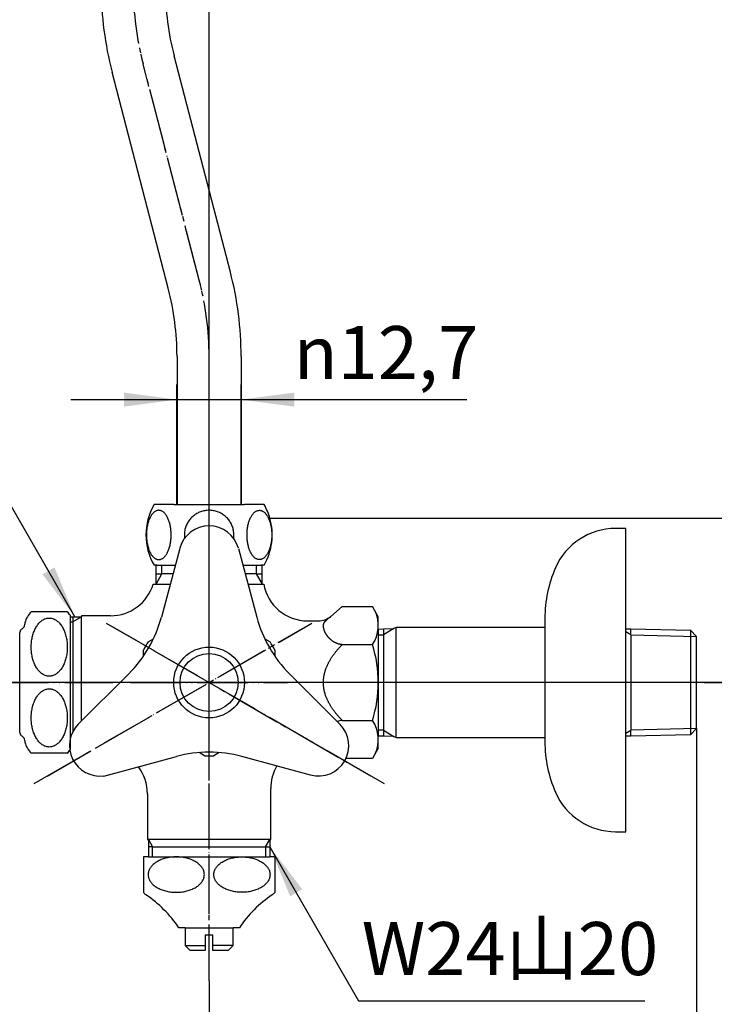
# Model space of a CAD drawing. Units: millimetres. Extents: x 0 to 630, y 0 to 891.
# Drawn here: x 376 to 514, y 196 to 391 of the extents above; entities that cross this region are included whole.
import ezdxf

# ---------------------------------------------------------------- set-up
doc = ezdxf.new("R2010")
doc.units = ezdxf.units.MM
doc.linetypes.add('DASH_CENTER', pattern=[14, 11, -1, 1, -1])
doc.linetypes.add('PHANTOM', pattern=[13, 10, -1, 0, -1, 0, -1])
doc.layers.add('1', color=7, linetype='Continuous')
doc.styles.add('CONVERTER_11', font='MS Mincho.ttf', dxfattribs={"width": 0.89})
doc.styles.add('CONVERTER_12', font='txt.shx', dxfattribs={"width": 0.9})
doc.dimstyles.new('ME10_DIM_15', dxfattribs={"dimtxt": 10.5, "dimasz": 10.5, "dimexe": 3, "dimexo": 0, "dimgap": 3, "dimtad": 1, "dimdsep": 46, "dimtxsty": 'CONVERTER_12', "dimsah": 1, "dimcen": 0.09, "dimclrd": 2, "dimclre": 2, "dimclrt": 7, "dimadec": 0, "dimazin": 0, "dimtfac": 1, "dimtdec": 4, "dimtix": 1, "dimtmove": 0, "dimatfit": 3, "dimfxl": 1, "dimtolj": 1, "dimtzin": 0, "dimarcsym": 0})
doc.dimstyles.new('ME10_DIM_16', dxfattribs={"dimtxt": 10.5, "dimasz": 10.5, "dimexe": 3, "dimexo": 0, "dimgap": 3, "dimtad": 1, "dimdsep": 46, "dimtxsty": 'CONVERTER_12', "dimsah": 1, "dimcen": 0.09, "dimclrd": 2, "dimclre": 2, "dimclrt": 7, "dimadec": 0, "dimazin": 0, "dimtfac": 1, "dimtdec": 4, "dimtix": 1, "dimtmove": 0, "dimatfit": 3, "dimfxl": 1, "dimtolj": 1, "dimtzin": 0, "dimarcsym": 0})
doc.dimstyles.new('ME10_DIM_17', dxfattribs={"dimtxt": 10.5, "dimasz": 10.5, "dimexe": 3, "dimexo": 0, "dimgap": 3, "dimtad": 1, "dimdsep": 46, "dimtxsty": 'CONVERTER_12', "dimsah": 1, "dimcen": 0.09, "dimclrd": 2, "dimclre": 2, "dimclrt": 7, "dimadec": 0, "dimazin": 0, "dimtfac": 1, "dimtdec": 4, "dimtix": 1, "dimtmove": 0, "dimatfit": 3, "dimfxl": 1, "dimtolj": 1, "dimtzin": 0, "dimarcsym": 0})
doc.dimstyles.new('ME10_DIM_18', dxfattribs={"dimtxt": 10.5, "dimasz": 10.5, "dimexe": 3, "dimexo": 0, "dimgap": 3, "dimtad": 1, "dimdsep": 46, "dimtxsty": 'CONVERTER_12', "dimsah": 1, "dimcen": 0.09, "dimclrd": 2, "dimclre": 2, "dimclrt": 7, "dimadec": 0, "dimazin": 0, "dimtfac": 1, "dimtdec": 4, "dimtix": 1, "dimtmove": 0, "dimatfit": 3, "dimfxl": 1, "dimtolj": 1, "dimtzin": 0, "dimarcsym": 0})
doc.dimstyles.new('ME10_DIM_19', dxfattribs={"dimtxt": 10.5, "dimasz": 10.5, "dimexe": 3, "dimexo": 0, "dimgap": 3, "dimtad": 1, "dimdsep": 46, "dimtxsty": 'CONVERTER_12', "dimsah": 1, "dimcen": 0.09, "dimclrd": 2, "dimclre": 2, "dimclrt": 7, "dimadec": 0, "dimazin": 0, "dimtfac": 1, "dimtdec": 4, "dimtix": 1, "dimtmove": 0, "dimatfit": 3, "dimfxl": 1, "dimtolj": 1, "dimtzin": 0, "dimarcsym": 0})
doc.dimstyles.new('ME10_DIM_20', dxfattribs={"dimtxt": 10.5, "dimasz": 10.5, "dimexe": 3, "dimexo": 0, "dimgap": 3, "dimtad": 1, "dimdsep": 46, "dimtxsty": 'CONVERTER_12', "dimsah": 1, "dimcen": 0.09, "dimclrd": 2, "dimclre": 2, "dimclrt": 7, "dimadec": 0, "dimazin": 0, "dimtfac": 1, "dimtdec": 4, "dimtix": 1, "dimtmove": 0, "dimatfit": 3, "dimfxl": 1, "dimtolj": 1, "dimtzin": 0, "dimarcsym": 0})
doc.dimstyles.get("Standard").update_dxf_attribs({"dimtxt": 0.18, "dimasz": 0.18, "dimexe": 0.18, "dimexo": 0.0625, "dimgap": 0.09, "dimtad": 0, "dimtih": 1, "dimtoh": 1, "dimdec": 4, "dimzin": 0, "dimdsep": 46, "dimtxsty": 'Standard', "dimcen": 0.09, "dimadec": 0, "dimazin": 0, "dimtfac": 1, "dimtdec": 4, "dimtofl": 0, "dimtmove": 0, "dimatfit": 3, "dimfxl": 1, "dimtolj": 1, "dimtzin": 0, "dimarcsym": 0})

# ---------------------------------------------------------------- blocks, each defined once
blk = doc.blocks.new('62-1B-M2', base_point=(630, 717))
at = {"color": 4, "linetype": 'PHANTOM'}
blk.add_line((371.71, 259.48), (394.44, 259.48), dxfattribs=at)
blk = doc.blocks.new('64-7-75', base_point=(606.72, 122.19))
at = {"color": 4, "linetype": 'PHANTOM'}
blk.add_line((511.47, 259.48), (451.47, 259.48), dxfattribs=at)
at = {"layer": '1', "color": 7, "linetype": 'Continuous'}
for p, q in [((446.97, 270.06), (447.97, 270.08)), ((447.97, 270.08), (450.08, 270.14)), ((447.97, 270.08), (447.97, 268.92)), ((447.97, 268.92), (447.97, 250.04)), ((450.49, 270.37), (450.08, 270.14)), ((450.49, 248.58), (450.49, 270.37)), ((479.97, 270.37), (450.49, 270.37)), ((495.97, 270.11), (496.97, 270.08)), ((496.97, 270.08), (508.81, 269.81)), ((496.97, 268.92), (496.97, 270.08)), ((496.97, 268.92), (496.97, 250.04)), ((508.81, 269.81), (508.81, 268.65)), ((508.81, 269.81), (509.97, 268.58)), ((508.81, 268.65), (508.81, 250.31)), ((509.97, 268.58), (509.97, 268.58)), ((509.97, 250.38), (509.97, 268.58)), ((447.97, 250.04), (447.97, 248.88)), ((496.97, 248.88), (496.97, 250.04)), ((509.97, 250.38), (508.81, 249.15)), ((508.81, 250.31), (508.81, 249.15)), ((509.97, 250.38), (509.97, 250.38)), ((447.97, 248.88), (446.97, 248.9)), ((450.08, 248.82), (447.97, 248.88)), ((450.08, 248.82), (450.49, 248.58)), ((450.49, 248.58), (479.97, 248.58)), ((496.97, 248.88), (495.97, 248.85)), ((508.81, 249.15), (496.97, 248.88))]:
    blk.add_line(p, q, dxfattribs=at)
at = {"layer": '1', "color": 2, "linetype": 'Continuous'}
for p, q in [((446.97, 268.9), (447.97, 268.92)), ((450.08, 270.14), (447.97, 268.92)), ((496.97, 268.92), (495.97, 269.5)), ((496.97, 268.92), (509.97, 268.58)), ((447.97, 250.04), (446.97, 250.06)), ((447.97, 250.04), (450.08, 248.82)), ((495.97, 249.46), (496.97, 250.04)), ((509.97, 250.38), (496.97, 250.04))]:
    blk.add_line(p, q, dxfattribs=at)
blk = doc.blocks.new('V222-0', base_point=(338.51, 261.6))
at = {"layer": '1', "color": 4, "linetype": 'PHANTOM'}
for p, q in [((413.47, 200.48), (413.47, 292.98)), ((451.47, 259.48), (370.3, 259.48))]:
    blk.add_line(p, q, dxfattribs=at)
at = {"layer": '1', "color": 7, "linetype": 'Continuous'}
for p, q in [((402.97, 278.97), (402.97, 282.68)), ((423.97, 278.97), (423.97, 282.68)), ((402.97, 280.98), (404.14, 280.98)), ((406.32, 280.98), (404.14, 280.98)), ((422.81, 280.98), (420.62, 280.98)), ((422.81, 280.98), (423.97, 280.98)), ((402.41, 278.97), (402.97, 278.97)), ((402.97, 278.97), (405.78, 278.97)), ((421.16, 278.97), (423.97, 278.97)), ((423.97, 278.97), (424.3, 278.97)), ((437.55, 272.57), (439.84, 274.49)), ((439.84, 274.49), (445.81, 274.49)), ((446.97, 272.48), (445.81, 274.49)), ((385.97, 272.48), (386.47, 272.48)), ((386.47, 272.48), (388.21, 272.48)), ((386.47, 272.48), (386.47, 271.48)), ((386.47, 271.48), (386.47, 249.7)), ((393.97, 272.68), (388.21, 272.68)), ((388.21, 272.68), (388.21, 272.48)), ((388.21, 251.85), (388.21, 272.48)), ((432.97, 271.68), (435.11, 271.68)), ((446.97, 269.98), (446.97, 272.48)), ((446.97, 269.98), (446.97, 248.98)), ((439.84, 266.99), (445.81, 266.99)), ((439.84, 251.97), (445.81, 251.97)), ((446.97, 246.48), (446.97, 248.98)), ((446.97, 246.48), (445.81, 244.47)), ((445.81, 244.47), (440.57, 244.47)), ((425.67, 228.39), (425.67, 238.48)), ((401.27, 237.48), (401.27, 228.39)), ((401.27, 228.39), (401.47, 228.39)), ((401.47, 228.39), (401.47, 224.98)), ((425.47, 228.39), (401.47, 228.39)), ((425.47, 228.39), (425.47, 224.98)), ((425.47, 228.39), (425.67, 228.39)), ((402.29, 226.98), (401.47, 226.98)), ((402.29, 226.98), (424.66, 226.98)), ((424.66, 226.98), (425.47, 226.98))]:
    blk.add_line(p, q, dxfattribs=at)
at = {"layer": '1', "color": 2, "linetype": 'Continuous'}
for p, q in [((404.14, 280.98), (404.14, 282.68)), ((422.81, 282.68), (422.81, 280.98)), ((422.81, 282.68), (422.81, 280.98)), ((402.97, 278.97), (404.14, 280.98)), ((422.81, 280.98), (423.97, 278.97)), ((385.97, 271.48), (386.47, 271.48)), ((388.21, 272.48), (386.47, 271.48)), ((401.47, 228.39), (402.29, 226.98)), ((424.66, 226.98), (425.47, 228.39)), ((402.29, 224.98), (402.29, 226.98)), ((424.66, 226.98), (424.66, 224.98))]:
    blk.add_line(p, q, dxfattribs=at)
at = {"layer": '1', "color": 7, "linetype": 'Continuous'}
for centre, radius, start, end in [((393.97, 281.48), 8.8, 270, 343.4096), ((432.97, 280.48), 8.8, 189.8978, 270), ((440.33, 270.74), 6.65, 325.6158, 25.6158), ((435.11, 275.48), 3.8, 270, 310), ((422.13, 259.48), 24.84, 342.412, 17.588), ((439.87, 249.12), 2.85, 90.6723, 111.7787), ((440.33, 248.22), 6.65, 334.3842, 34.3842), ((392.47, 237.48), 8.8, 0, 37.3386), ((434.47, 238.48), 8.8, 149.317, 180)]:
    blk.add_arc(centre, radius, start, end, dxfattribs=at)
for points, knots in [([(439.84, 266.99), (439.82, 266.99), (439.77, 266.99), (439.7, 266.99), (439.63, 266.99), (439.55, 267), (439.48, 267.01), (439.41, 267.02), (439.34, 267.04), (439.26, 267.05), (439.19, 267.07), (439.12, 267.09), (439.05, 267.11), (438.97, 267.13), (438.9, 267.16), (438.83, 267.18), (438.76, 267.21), (438.69, 267.24), (438.62, 267.27), (438.55, 267.31), (438.48, 267.34), (438.41, 267.38), (438.34, 267.41), (438.27, 267.45), (438.2, 267.49), (438.13, 267.54), (438.06, 267.58), (438, 267.62), (437.93, 267.67), (437.87, 267.72), (437.8, 267.77), (437.74, 267.82), (437.67, 267.87), (437.61, 267.92), (437.55, 267.97), (437.49, 268.03), (437.43, 268.08), (437.37, 268.14), (437.31, 268.2), (437.25, 268.26), (437.2, 268.32), (437.14, 268.38), (437.09, 268.44), (437.04, 268.5), (436.98, 268.56), (436.93, 268.63), (436.88, 268.69), (436.83, 268.76), (436.79, 268.82), (436.74, 268.89), (436.7, 268.96), (436.65, 269.02), (436.61, 269.09), (436.57, 269.16), (436.53, 269.23), (436.5, 269.3), (436.46, 269.37), (436.43, 269.44), (436.39, 269.51), (436.36, 269.58), (436.33, 269.65), (436.3, 269.73), (436.28, 269.8), (436.25, 269.87), (436.23, 269.94), (436.21, 270.01), (436.19, 270.09), (436.17, 270.16), (436.16, 270.23), (436.15, 270.3), (436.13, 270.38), (436.12, 270.45), (436.12, 270.52), (436.11, 270.59), (436.11, 270.67), (436.11, 270.73), (436.11, 270.79), (436.11, 270.83), (436.12, 270.88), (436.12, 270.93), (436.13, 270.98), (436.15, 271.02), (436.16, 271.07), (436.17, 271.11), (436.19, 271.15), (436.21, 271.2), (436.23, 271.24), (436.25, 271.28), (436.27, 271.33), (436.3, 271.37), (436.32, 271.41), (436.35, 271.45), (436.38, 271.49), (436.41, 271.53), (436.44, 271.57), (436.47, 271.61), (436.5, 271.65), (436.54, 271.68), (436.57, 271.72), (436.6, 271.76), (436.64, 271.8), (436.68, 271.83), (436.72, 271.87), (436.75, 271.9), (436.79, 271.94), (436.83, 271.97), (436.87, 272.01), (436.91, 272.04), (436.95, 272.08), (436.99, 272.11), (437.03, 272.15), (437.07, 272.18), (437.11, 272.21), (437.15, 272.25), (437.2, 272.28), (437.24, 272.31), (437.28, 272.35), (437.32, 272.38), (437.36, 272.41), (437.4, 272.44), (437.44, 272.47), (437.47, 272.51), (437.51, 272.54), (437.54, 272.56), (437.55, 272.57)], [0, 0, 0, 0, 0.071958, 0.143923, 0.216432, 0.288939, 0.362087, 0.435236, 0.509095, 0.582954, 0.657572, 0.732189, 0.80759, 0.882992, 0.959185, 1.035378, 1.112354, 1.18933, 1.267065, 1.3448, 1.423257, 1.501714, 1.580847, 1.659979, 1.739728, 1.819478, 1.899779, 1.980081, 2.060862, 2.141643, 2.222826, 2.304009, 2.385511, 2.467013, 2.548748, 2.630483, 2.712362, 2.794242, 2.876176, 2.95811, 3.040009, 3.121907, 3.203679, 3.285451, 3.367008, 3.448565, 3.52982, 3.611075, 3.691944, 3.772813, 3.853217, 3.933621, 4.013486, 4.093351, 4.172609, 4.251868, 4.330459, 4.409051, 4.486925, 4.5648, 4.641917, 4.719035, 4.795368, 4.871701, 4.947236, 5.022771, 5.097512, 5.172252, 5.246217, 5.320183, 5.393418, 5.46665, 5.539208, 5.611775, 5.683763, 5.755745, 5.804113, 5.852471, 5.900009, 5.947556, 5.99465, 6.041739, 6.088702, 6.135667, 6.182769, 6.229871, 6.277322, 6.324773, 6.372729, 6.420684, 6.469248, 6.517813, 6.567045, 6.616278, 6.666198, 6.716117, 6.766708, 6.817299, 6.868517, 6.919734, 6.971508, 7.023281, 7.07552, 7.12776, 7.180357, 7.232954, 7.285787, 7.33862, 7.391557, 7.444494, 7.497392, 7.55029, 7.603, 7.655711, 7.708082, 7.760453, 7.812327, 7.864202, 7.915423, 7.966644, 8.017056, 8.067467, 8.116916, 8.166365, 8.166365, 8.166365, 8.166365]), ([(439.84, 251.97), (439.78, 252.04), (439.65, 252.17), (439.46, 252.37), (439.28, 252.57), (439.1, 252.76), (438.92, 252.96), (438.76, 253.16), (438.59, 253.36), (438.44, 253.55), (438.28, 253.75), (438.14, 253.95), (437.99, 254.15), (437.86, 254.34), (437.72, 254.54), (437.6, 254.74), (437.48, 254.94), (437.36, 255.13), (437.25, 255.33), (437.14, 255.53), (437.04, 255.73), (436.95, 255.92), (436.86, 256.12), (436.77, 256.32), (436.69, 256.52), (436.61, 256.71), (436.54, 256.91), (436.48, 257.11), (436.42, 257.31), (436.37, 257.5), (436.32, 257.7), (436.27, 257.9), (436.23, 258.1), (436.2, 258.29), (436.17, 258.49), (436.15, 258.69), (436.13, 258.89), (436.12, 259.08), (436.11, 259.28), (436.11, 259.48), (436.11, 259.68), (436.12, 259.87), (436.13, 260.07), (436.15, 260.27), (436.17, 260.47), (436.2, 260.67), (436.23, 260.86), (436.27, 261.06), (436.32, 261.26), (436.37, 261.46), (436.42, 261.65), (436.48, 261.85), (436.54, 262.05), (436.61, 262.25), (436.69, 262.44), (436.77, 262.64), (436.86, 262.84), (436.95, 263.04), (437.04, 263.23), (437.14, 263.43), (437.25, 263.63), (437.36, 263.83), (437.48, 264.02), (437.6, 264.22), (437.72, 264.42), (437.86, 264.62), (437.99, 264.81), (438.14, 265.01), (438.28, 265.21), (438.44, 265.41), (438.59, 265.6), (438.76, 265.8), (438.92, 266), (439.1, 266.2), (439.28, 266.39), (439.46, 266.59), (439.65, 266.79), (439.78, 266.92), (439.84, 266.99)], [0, 0, 0, 0, 0.274983, 0.549971, 0.817866, 1.085759, 1.346779, 1.607798, 1.862179, 2.116559, 2.364553, 2.612548, 2.85443, 3.096312, 3.332377, 3.568442, 3.799007, 4.029572, 4.254978, 4.480383, 4.700994, 4.921604, 5.137809, 5.354013, 5.566224, 5.778434, 5.987088, 6.195742, 6.401298, 6.606854, 6.809792, 7.01273, 7.21355, 7.414369, 7.613585, 7.812801, 8.010941, 8.20908, 8.406679, 8.604279, 8.801878, 8.999477, 9.197616, 9.395756, 9.594972, 9.794188, 9.995007, 10.195827, 10.398765, 10.601703, 10.807259, 11.012815, 11.221469, 11.430123, 11.642333, 11.854544, 12.070748, 12.286953, 12.507563, 12.728174, 12.953579, 13.178985, 13.40955, 13.640115, 13.87618, 14.112245, 14.354127, 14.596009, 14.844004, 15.091998, 15.346378, 15.600759, 15.861778, 16.122798, 16.390691, 16.658586, 16.933574, 17.208557, 17.208557, 17.208557, 17.208557])]:
    blk.add_open_spline(points, degree=3, knots=knots, dxfattribs=at)
blk = doc.blocks.new('37-1-13__1', base_point=(384, -354.85))
at = {"layer": '1', "color": 4, "linetype": 'PHANTOM'}
for p, q in [((413.47, 241.48), (413.47, 277.18)), ((397.91, 259.48), (428.97, 259.48))]:
    blk.add_line(p, q, dxfattribs=at)
at = {"layer": '1', "color": 7, "linetype": 'Continuous'}
for p, q in [((401.41, 267.53), (402.45, 268.13)), ((424.5, 268.13), (425.54, 267.53)), ((400.47, 264.7), (400.47, 265.9)), ((426.47, 265.9), (426.47, 264.7)), ((412.54, 245.01), (411.5, 245.61)), ((415.45, 245.61), (414.41, 245.01))]:
    blk.add_line(p, q, dxfattribs=at)
for start, end in [(146.2916, 153.7084), (26.2916, 33.7084), (266.2916, 270), (270, 273.7084)]:
    blk.add_arc((413.47, 259.48), 14.5, start, end, dxfattribs=at)
blk = doc.blocks.new('21-1C', base_point=(942.03, -662.78))
at = {"layer": '1', "color": 7, "linetype": 'Continuous'}
for p, q in [((407.68, 286.03), (404.03, 272.41)), ((419.27, 286.03), (422.92, 272.41)), ((387.58, 251.22), (397.56, 261.2)), ((439.37, 251.22), (429.39, 261.2)), ((392.61, 240.98), (407, 244.84)), ((433.57, 241.18), (419.94, 244.84))]:
    blk.add_line(p, q, dxfattribs=at)
at = {"layer": '1', "color": 4, "linetype": 'PHANTOM'}
for p, q in [((381.43, 240.98), (431.98, 270.17)), ((445.51, 240.98), (394.33, 270.53)), ((441.47, 259.48), (385.47, 259.48))]:
    blk.add_line(p, q, dxfattribs=at)
at = {"layer": '1', "color": 7, "linetype": 'Continuous'}
for centre, radius, start, end in [((413.47, 284.48), 6, 90, 165), ((413.47, 284.48), 6, 15, 90), ((379.88, 278.88), 25, 315, 345), ((447.07, 278.88), 25, 195, 225), ((391.82, 246.98), 6, 135, 277.5242), ((435.12, 246.98), 6, 255, 45), ((413.47, 220.69), 25, 75, 105)]:
    blk.add_arc(centre, radius, start, end, dxfattribs=at)
blk = doc.blocks.new('42-1', base_point=(502.06, 260.11))
at = {"layer": '1', "color": 7, "linetype": 'Continuous'}
for radius in [7, 5.75]:
    blk.add_circle((413.47, 259.48), radius, dxfattribs=at)
blk = doc.blocks.new('37-1-13__2', base_point=(466.67, 367.98))
at = {"layer": '1', "color": 7, "linetype": 'Continuous'}
for p, q in [((401.47, 224.98), (400.47, 224.98)), ((400.47, 224.98), (400.47, 217.91)), ((401.47, 224.98), (425.47, 224.98)), ((426.47, 224.98), (425.47, 224.98)), ((426.47, 224.98), (426.47, 217.91)), ((408.72, 210.98), (407.47, 210.98)), ((408.72, 210.98), (418.22, 210.98)), ((419.47, 210.98), (418.22, 210.98))]:
    blk.add_line(p, q, dxfattribs=at)
for centre, radius, start, end in [((403.97, 221.48), 5, 225.573, 233.1301), ((387.57, 197.57), 24, 33.9592, 56.0408), ((439.38, 197.57), 24, 123.9592, 146.0408), ((422.97, 221.48), 5, 306.8699, 314.427)]:
    blk.add_arc(centre, radius, start, end, dxfattribs=at)
for points in [[(401.43, 221.79), (401.45, 221.89), (401.49, 222.1), (401.6, 222.4), (401.75, 222.69), (401.94, 222.98), (402.16, 223.24), (402.43, 223.5), (402.72, 223.74), (403.05, 223.97), (403.41, 224.17), (403.79, 224.36), (404.2, 224.52), (404.63, 224.66), (405.08, 224.77), (405.54, 224.87), (406.01, 224.93), (406.49, 224.97), (406.97, 224.98), (407.46, 224.97), (407.94, 224.93), (408.41, 224.87), (408.87, 224.77), (409.31, 224.66), (409.74, 224.52), (410.15, 224.36), (410.54, 224.17), (410.89, 223.97), (411.22, 223.74), (411.52, 223.5), (411.78, 223.24), (412.01, 222.98), (412.2, 222.69), (412.35, 222.4), (412.46, 222.1), (412.52, 221.79), (412.54, 221.48), (412.52, 221.17), (412.46, 220.86), (412.35, 220.56), (412.2, 220.27), (412.01, 219.98), (411.78, 219.71), (411.52, 219.46), (411.22, 219.22), (410.89, 218.99), (410.54, 218.79), (410.15, 218.6), (409.74, 218.44), (409.31, 218.3), (408.87, 218.18), (408.41, 218.09), (407.94, 218.03), (407.46, 217.99), (406.97, 217.98), (406.49, 217.99), (406.01, 218.03), (405.54, 218.09), (405.08, 218.18), (404.63, 218.3), (404.2, 218.44), (403.79, 218.6), (403.41, 218.79), (403.05, 218.99), (402.72, 219.22), (402.43, 219.46), (402.16, 219.71), (401.94, 219.98), (401.75, 220.27), (401.6, 220.56), (401.49, 220.86), (401.43, 221.17), (401.4, 221.48), (401.42, 221.68), (401.43, 221.79)], [(425.51, 221.79), (425.49, 221.89), (425.46, 222.1), (425.35, 222.4), (425.2, 222.69), (425.01, 222.98), (424.78, 223.24), (424.52, 223.5), (424.22, 223.74), (423.89, 223.97), (423.54, 224.17), (423.15, 224.36), (422.74, 224.52), (422.31, 224.66), (421.87, 224.77), (421.41, 224.87), (420.94, 224.93), (420.46, 224.97), (419.97, 224.98), (419.49, 224.97), (419.01, 224.93), (418.54, 224.87), (418.08, 224.77), (417.63, 224.66), (417.2, 224.52), (416.79, 224.36), (416.41, 224.17), (416.05, 223.97), (415.72, 223.74), (415.43, 223.5), (415.16, 223.24), (414.94, 222.98), (414.75, 222.69), (414.6, 222.4), (414.49, 222.1), (414.43, 221.79), (414.4, 221.48), (414.43, 221.17), (414.49, 220.86), (414.6, 220.56), (414.75, 220.27), (414.94, 219.98), (415.16, 219.71), (415.43, 219.46), (415.72, 219.22), (416.05, 218.99), (416.41, 218.79), (416.79, 218.6), (417.2, 218.44), (417.63, 218.3), (418.08, 218.18), (418.54, 218.09), (419.01, 218.03), (419.49, 217.99), (419.97, 217.98), (420.46, 217.99), (420.94, 218.03), (421.41, 218.09), (421.87, 218.18), (422.31, 218.3), (422.74, 218.44), (423.15, 218.6), (423.54, 218.79), (423.89, 218.99), (424.22, 219.22), (424.52, 219.46), (424.78, 219.71), (425.01, 219.98), (425.2, 220.27), (425.35, 220.56), (425.46, 220.86), (425.52, 221.17), (425.54, 221.48), (425.52, 221.68), (425.51, 221.79)]]:
    blk.add_open_spline(points, degree=3, knots=[0, 0, 0, 0, 0.314277, 0.628311, 0.961229, 1.293805, 1.6534, 2.012688, 2.402596, 2.792277, 3.212126, 3.631819, 4.078024, 4.524129, 4.990743, 5.457297, 5.936769, 6.416213, 6.900063, 7.383912, 7.863356, 8.342828, 8.809382, 9.275996, 9.722101, 10.168306, 10.587999, 11.007848, 11.397529, 11.787437, 12.146725, 12.50632, 12.838896, 13.171814, 13.485848, 13.800125, 14.10757, 14.415015, 14.729292, 15.043326, 15.376244, 15.70882, 16.068415, 16.427703, 16.817611, 17.207292, 17.62714, 18.046834, 18.493039, 18.939144, 19.405758, 19.872312, 20.351784, 20.831228, 21.315077, 21.798927, 22.278371, 22.757843, 23.224397, 23.691011, 24.137116, 24.583321, 25.003014, 25.422863, 25.812544, 26.202452, 26.56174, 26.921335, 27.253911, 27.586829, 27.900863, 28.21514, 28.522585, 28.83003, 28.83003, 28.83003, 28.83003], dxfattribs=at)
blk = doc.blocks.new('36-3-13', base_point=(456.09, 347.05))
at = {"layer": '1', "color": 7, "linetype": 'Continuous'}
for p, q in [((408.72, 210.98), (408.72, 207.48)), ((418.22, 207.48), (418.22, 210.98)), ((414.22, 209.48), (412.72, 209.48)), ((412.72, 209.48), (412.72, 207.48)), ((414.22, 207.48), (414.22, 209.48)), ((409.72, 206.48), (408.72, 207.48)), ((408.72, 207.48), (412.72, 207.48)), ((412.72, 207.48), (412.72, 206.48)), ((414.22, 206.48), (414.22, 207.48)), ((418.22, 207.48), (414.22, 207.48)), ((417.22, 206.48), (418.22, 207.48)), ((412.72, 206.48), (409.72, 206.48)), ((417.22, 206.48), (414.22, 206.48))]:
    blk.add_line(p, q, dxfattribs=at)
blk = doc.blocks.new('32-1-16', base_point=(437.49, 537.24))
at = {"color": 7, "linetype": 'Continuous'}
for p, q in [((385.4, 273.48), (378.26, 273.48)), ((385.4, 245.48), (378.26, 245.48))]:
    blk.add_line(p, q, dxfattribs=at)
at = {"layer": '1', "color": 7, "linetype": 'Continuous'}
for p, q in [((385.97, 272.78), (385.97, 272.67)), ((376.97, 270.98), (376.97, 271.04)), ((385.97, 272.67), (385.97, 246.29)), ((375.97, 269.25), (375.97, 267.38)), ((375.97, 267.38), (375.97, 251.58)), ((375.97, 251.58), (375.97, 249.71)), ((376.97, 247.92), (376.97, 247.98)), ((385.97, 246.29), (385.97, 246.18))]:
    blk.add_line(p, q, dxfattribs=at)
for centre, radius, start, end in [((381.83, 269.98), 5, 135.573, 164.6624), ((381.83, 269.98), 5, 34.0558, 44.427), ((375.97, 270.98), 1, 300, 360), ((377.97, 271.04), 1, 164.6624, 180), ((376.97, 269.25), 1, 132.9414, 180), ((376.97, 269.25), 1, 120, 132.9414), ((376.97, 249.71), 1, 180, 227.0586), ((376.97, 249.71), 1, 227.0586, 240), ((375.97, 247.98), 1, 0, 60), ((377.97, 247.92), 1, 180, 195.3376), ((381.83, 248.98), 5, 195.3376, 224.427), ((381.83, 248.98), 5, 315.573, 325.9442)]:
    blk.add_arc(centre, radius, start, end, dxfattribs=at)
for points in [[(381.52, 272.22), (381.41, 272.2), (381.2, 272.16), (380.89, 272.05), (380.59, 271.89), (380.3, 271.7), (380.03, 271.46), (379.77, 271.19), (379.52, 270.88), (379.29, 270.54), (379.08, 270.17), (378.89, 269.77), (378.73, 269.35), (378.59, 268.9), (378.47, 268.44), (378.38, 267.96), (378.31, 267.48), (378.27, 266.98), (378.26, 266.48), (378.27, 265.98), (378.31, 265.48), (378.38, 265), (378.47, 264.52), (378.59, 264.06), (378.73, 263.61), (378.89, 263.19), (379.08, 262.79), (379.29, 262.42), (379.52, 262.08), (379.77, 261.77), (380.03, 261.5), (380.3, 261.26), (380.59, 261.07), (380.89, 260.91), (381.2, 260.8), (381.51, 260.73), (381.83, 260.71), (382.15, 260.73), (382.46, 260.8), (382.77, 260.91), (383.07, 261.07), (383.36, 261.26), (383.63, 261.5), (383.9, 261.77), (384.14, 262.08), (384.37, 262.42), (384.58, 262.79), (384.77, 263.19), (384.93, 263.61), (385.07, 264.06), (385.19, 264.52), (385.29, 265), (385.35, 265.48), (385.39, 265.98), (385.41, 266.48), (385.39, 266.98), (385.35, 267.48), (385.29, 267.96), (385.19, 268.44), (385.07, 268.9), (384.93, 269.35), (384.77, 269.77), (384.58, 270.17), (384.37, 270.54), (384.14, 270.88), (383.9, 271.19), (383.63, 271.46), (383.36, 271.7), (383.07, 271.89), (382.77, 272.05), (382.46, 272.16), (382.15, 272.22), (381.83, 272.25), (381.62, 272.23), (381.52, 272.22)], [(381.52, 258.22), (381.41, 258.2), (381.2, 258.16), (380.89, 258.05), (380.59, 257.89), (380.3, 257.7), (380.03, 257.46), (379.77, 257.19), (379.52, 256.88), (379.29, 256.54), (379.08, 256.17), (378.89, 255.77), (378.73, 255.35), (378.59, 254.9), (378.47, 254.44), (378.38, 253.96), (378.31, 253.48), (378.27, 252.98), (378.26, 252.48), (378.27, 251.98), (378.31, 251.48), (378.38, 251), (378.47, 250.52), (378.59, 250.06), (378.73, 249.61), (378.89, 249.19), (379.08, 248.79), (379.29, 248.42), (379.52, 248.08), (379.77, 247.77), (380.03, 247.5), (380.3, 247.26), (380.59, 247.07), (380.89, 246.91), (381.2, 246.8), (381.51, 246.73), (381.83, 246.71), (382.15, 246.73), (382.46, 246.8), (382.77, 246.91), (383.07, 247.07), (383.36, 247.26), (383.63, 247.5), (383.9, 247.77), (384.14, 248.08), (384.37, 248.42), (384.58, 248.79), (384.77, 249.19), (384.93, 249.61), (385.07, 250.06), (385.19, 250.52), (385.29, 251), (385.35, 251.48), (385.39, 251.98), (385.41, 252.48), (385.39, 252.98), (385.35, 253.48), (385.29, 253.96), (385.19, 254.44), (385.07, 254.9), (384.93, 255.35), (384.77, 255.77), (384.58, 256.17), (384.37, 256.54), (384.14, 256.88), (383.9, 257.19), (383.63, 257.46), (383.36, 257.7), (383.07, 257.89), (382.77, 258.05), (382.46, 258.16), (382.15, 258.22), (381.83, 258.25), (381.62, 258.23), (381.52, 258.22)]]:
    blk.add_open_spline(points, degree=3, knots=[0, 0, 0, 0, 0.321064, 0.64186, 0.982848, 1.323465, 1.692889, 2.061985, 2.463635, 2.865045, 3.298452, 3.731696, 4.193009, 4.654219, 5.137114, 5.619949, 6.116431, 6.612884, 7.113992, 7.615099, 8.111553, 8.608035, 9.090869, 9.573765, 10.034974, 10.496287, 10.929532, 11.362938, 11.764348, 12.165998, 12.535094, 12.904518, 13.245135, 13.586124, 13.90692, 14.227983, 14.541727, 14.85547, 15.176534, 15.49733, 15.838318, 16.178935, 16.548359, 16.917455, 17.319105, 17.720515, 18.153922, 18.587166, 19.048479, 19.509689, 19.992584, 20.475419, 20.9719, 21.468354, 21.969462, 22.470569, 22.967023, 23.463505, 23.946339, 24.429235, 24.890444, 25.351757, 25.785002, 26.218408, 26.619818, 27.021468, 27.390564, 27.759988, 28.100605, 28.441594, 28.76239, 29.083453, 29.397197, 29.71094, 29.71094, 29.71094, 29.71094], dxfattribs=at)
blk = doc.blocks.new('66-16-15-200', base_point=(636.33, 171.08))
at = {"layer": '1', "color": 4, "linetype": 'PHANTOM'}
for p, q in [((411.54, 339.09), (400.41, 381.87)), ((413.47, 292.98), (413.47, 323.98))]:
    blk.add_line(p, q, dxfattribs=at)
at = {"layer": '1', "color": 7, "linetype": 'Continuous'}
for p, q in [((417.68, 340.69), (406.55, 383.47)), ((405.39, 337.49), (394.26, 380.27)), ((407.12, 323.98), (407.12, 294.68)), ((419.82, 323.98), (419.82, 294.68))]:
    blk.add_line(p, q, dxfattribs=at)
for centre, radius, start, end in [((458.47, 396.98), 66.35, 180, 194.5864), ((458.47, 396.98), 53.65, 180, 194.5864), ((353.47, 323.98), 66.35, 0, 14.5864), ((353.47, 323.98), 53.65, 0, 14.5864)]:
    blk.add_arc(centre, radius, start, end, dxfattribs=at)
at = {"layer": '1', "color": 4, "linetype": 'PHANTOM'}
for centre, start, end in [((458.47, 396.98), 180, 194.5864), ((353.47, 323.98), 0, 14.5864)]:
    blk.add_arc(centre, 60, start, end, dxfattribs=at)
blk = doc.blocks.new('32-12', base_point=(425.97, 289.49))
at = {"layer": '1', "color": 7, "linetype": 'Continuous'}
for p, q in [((406.47, 294.68), (402.58, 294.68)), ((406.47, 294.68), (420.47, 294.68)), ((424.37, 294.68), (420.47, 294.68)), ((403.14, 282.68), (402.58, 282.68)), ((403.14, 282.68), (406.78, 282.68)), ((420.17, 282.68), (423.81, 282.68)), ((424.37, 282.68), (423.81, 282.68))]:
    blk.add_line(p, q, dxfattribs=at)
for centre, start, end in [((412.97, 288.68), 150, 210), ((413.97, 288.68), 15.962, 30), ((413.97, 288.68), 330, 15.962)]:
    blk.add_arc(centre, 12, start, end, dxfattribs=at)
for points, knots in [([(403.73, 293.53), (403.8, 293.52), (403.95, 293.48), (404.16, 293.39), (404.37, 293.26), (404.57, 293.09), (404.75, 292.89), (404.93, 292.66), (405.1, 292.4), (405.26, 292.11), (405.4, 291.8), (405.53, 291.46), (405.64, 291.11), (405.74, 290.73), (405.82, 290.34), (405.88, 289.93), (405.93, 289.52), (405.96, 289.1), (405.97, 288.68), (405.96, 288.26), (405.93, 287.84), (405.88, 287.43), (405.82, 287.02), (405.74, 286.63), (405.64, 286.25), (405.53, 285.9), (405.4, 285.56), (405.26, 285.25), (405.1, 284.96), (404.93, 284.7), (404.75, 284.47), (404.57, 284.27), (404.37, 284.1), (404.16, 283.97), (403.95, 283.88), (403.73, 283.82), (403.51, 283.8), (403.29, 283.82), (403.08, 283.88), (402.86, 283.97), (402.66, 284.1), (402.46, 284.27), (402.27, 284.47), (402.09, 284.7), (401.93, 284.96), (401.77, 285.25), (401.63, 285.56), (401.5, 285.9), (401.39, 286.25), (401.29, 286.63), (401.21, 287.02), (401.14, 287.43), (401.1, 287.84), (401.07, 288.26), (401.06, 288.68), (401.07, 289.1), (401.1, 289.52), (401.14, 289.93), (401.21, 290.34), (401.29, 290.73), (401.39, 291.11), (401.5, 291.46), (401.63, 291.8), (401.77, 292.11), (401.93, 292.4), (402.09, 292.66), (402.27, 292.89), (402.46, 293.09), (402.66, 293.26), (402.86, 293.39), (403.08, 293.48), (403.29, 293.54), (403.51, 293.56), (403.66, 293.54), (403.73, 293.53)], [0, 0, 0, 0, 0.22564, 0.450817, 0.700472, 0.949592, 1.232118, 1.514279, 1.83273, 2.150961, 2.503784, 2.856476, 3.238856, 3.62116, 4.02607, 4.430937, 4.849904, 5.268853, 5.692589, 6.116326, 6.535274, 6.954242, 7.359108, 7.764018, 8.146322, 8.528702, 8.881394, 9.234217, 9.552448, 9.8709, 10.15306, 10.435587, 10.684706, 10.934361, 11.159538, 11.385178, 11.601642, 11.818105, 12.043746, 12.268922, 12.518577, 12.767697, 13.050223, 13.332384, 13.650836, 13.969067, 14.321889, 14.674581, 15.056962, 15.439266, 15.844175, 16.249042, 16.66801, 17.086958, 17.510694, 17.934431, 18.353379, 18.772347, 19.177214, 19.582123, 19.964427, 20.346808, 20.6995, 21.052322, 21.370553, 21.689005, 21.971166, 22.253692, 22.502811, 22.752467, 22.977643, 23.203284, 23.419747, 23.636211, 23.636211, 23.636211, 23.636211]), ([(418.35, 289.1), (418.34, 289.25), (418.31, 289.53), (418.21, 289.94), (418.08, 290.35), (417.92, 290.74), (417.72, 291.12), (417.49, 291.48), (417.23, 291.82), (416.94, 292.13), (416.63, 292.42), (416.29, 292.68), (415.93, 292.91), (415.55, 293.1), (415.15, 293.27), (414.74, 293.39), (414.32, 293.49), (413.9, 293.54), (413.47, 293.56), (413.05, 293.54), (412.62, 293.49), (412.2, 293.39), (411.8, 293.27), (411.4, 293.1), (411.02, 292.91), (410.66, 292.68), (410.32, 292.42), (410, 292.13), (409.72, 291.82), (409.46, 291.48), (409.23, 291.12), (409.03, 290.74), (408.86, 290.35), (408.74, 289.94), (408.64, 289.53), (408.59, 289.11), (408.57, 288.68), (408.58, 288.35), (408.6, 288.13), (408.62, 288.05), (408.62, 288.01)], [0, 0, 0, 0, 0.425324, 0.850647, 1.276155, 1.70166, 2.127447, 2.553232, 2.979362, 3.40549, 3.831985, 4.258476, 4.685313, 5.112148, 5.539263, 5.966377, 6.393673, 6.820969, 7.248329, 7.675688, 8.102984, 8.530281, 8.957394, 9.38451, 9.811344, 10.238181, 10.664673, 11.091168, 11.517295, 11.943425, 12.36921, 12.794997, 13.220503, 13.64601, 14.071333, 14.496657, 14.921918, 15.347178, 15.471089, 15.594804, 15.594804, 15.594804, 15.594804]), ([(423.22, 293.53), (423.14, 293.52), (423, 293.48), (422.78, 293.39), (422.58, 293.26), (422.38, 293.09), (422.19, 292.89), (422.01, 292.66), (421.85, 292.4), (421.69, 292.11), (421.55, 291.8), (421.42, 291.46), (421.3, 291.11), (421.21, 290.73), (421.13, 290.34), (421.06, 289.93), (421.02, 289.52), (420.99, 289.1), (420.98, 288.68), (420.99, 288.26), (421.02, 287.84), (421.06, 287.43), (421.13, 287.02), (421.21, 286.63), (421.3, 286.25), (421.42, 285.9), (421.55, 285.56), (421.69, 285.25), (421.85, 284.96), (422.01, 284.7), (422.19, 284.47), (422.38, 284.27), (422.58, 284.1), (422.78, 283.97), (423, 283.88), (423.21, 283.82), (423.43, 283.8), (423.65, 283.82), (423.87, 283.88), (424.08, 283.97), (424.29, 284.1), (424.49, 284.27), (424.67, 284.47), (424.85, 284.7), (425.02, 284.96), (425.18, 285.25), (425.32, 285.56), (425.45, 285.9), (425.56, 286.25), (425.66, 286.63), (425.74, 287.02), (425.8, 287.43), (425.85, 287.84), (425.88, 288.26), (425.88, 288.68), (425.88, 289.1), (425.85, 289.52), (425.8, 289.93), (425.74, 290.34), (425.66, 290.73), (425.56, 291.11), (425.45, 291.46), (425.32, 291.8), (425.18, 292.11), (425.02, 292.4), (424.85, 292.66), (424.67, 292.89), (424.49, 293.09), (424.29, 293.26), (424.08, 293.39), (423.87, 293.48), (423.65, 293.54), (423.43, 293.56), (423.29, 293.54), (423.22, 293.53)], [0, 0, 0, 0, 0.22564, 0.450817, 0.700472, 0.949592, 1.232118, 1.514279, 1.83273, 2.150961, 2.503784, 2.856476, 3.238856, 3.62116, 4.02607, 4.430937, 4.849904, 5.268853, 5.692589, 6.116326, 6.535274, 6.954242, 7.359108, 7.764018, 8.146322, 8.528702, 8.881394, 9.234217, 9.552448, 9.8709, 10.15306, 10.435587, 10.684706, 10.934361, 11.159538, 11.385178, 11.601642, 11.818105, 12.043746, 12.268922, 12.518577, 12.767697, 13.050223, 13.332384, 13.650836, 13.969067, 14.321889, 14.674581, 15.056962, 15.439266, 15.844175, 16.249042, 16.66801, 17.086958, 17.510694, 17.934431, 18.353379, 18.772347, 19.177214, 19.582123, 19.964427, 20.346808, 20.6995, 21.052322, 21.370553, 21.689005, 21.971166, 22.253692, 22.502811, 22.752467, 22.977643, 23.203284, 23.419747, 23.636211, 23.636211, 23.636211, 23.636211]), ([(418.33, 288.01), (418.33, 288.05), (418.34, 288.13), (418.36, 288.35), (418.38, 288.68), (418.36, 288.96), (418.35, 289.1)], [0, 0, 0, 0, 0.123715, 0.247627, 0.672887, 1.098147, 1.098147, 1.098147, 1.098147])]:
    blk.add_open_spline(points, degree=3, knots=knots, dxfattribs=at)
blk = doc.blocks.new('78-167', base_point=(902.62, -787.57))
at = {"layer": '1', "color": 7, "linetype": 'Continuous'}
for p, q in [((495.97, 289.97), (493.97, 289.97)), ((495.97, 229.97), (495.97, 289.97)), ((479.97, 272.18), (479.97, 270.57)), ((479.97, 270.57), (479.97, 249.37)), ((479.97, 249.37), (479.97, 247.77)), ((493.97, 229.97), (495.97, 229.97))]:
    blk.add_line(p, q, dxfattribs=at)
for centre, radius, start, end in [((493.97, 276.97), 13, 90, 156.4435), ((504.97, 272.18), 25, 156.4435, 180), ((504.97, 247.77), 25, 180, 203.5565), ((493.97, 242.97), 13, 203.5565, 270)]:
    blk.add_arc(centre, radius, start, end, dxfattribs=at)
blk = doc.blocks.new('*D20')
at = {"layer": '1', "color": 2, "linetype": 'Continuous'}
for p, q in [((509.97, 250.38), (509.97, 173.48)), ((413.47, 200.48), (413.47, 173.48)), ((413.47, 176.48), (509.97, 176.48))]:
    blk.add_line(p, q, dxfattribs=at)
at = {"layer": '1', "color": 2}
for points in [[(423.97, 177.86), (423.97, 175.1), (413.47, 176.48)], [(499.47, 175.1), (499.47, 177.86), (509.97, 176.48)]]:
    blk.add_solid(points, dxfattribs=at)
at = {"layer": '1', "color": 7, "insert": (453.85, 179.48), "char_height": 10.5, "attachment_point": 7, "rotation": 0.0001, "line_spacing_factor": 0.60024, "style": 'CONVERTER_12'}
blk.add_mtext('97', dxfattribs=at)
blk = doc.blocks.new('*D21')
at = {"layer": '1', "color": 2, "linetype": 'Continuous'}
for p, q in [((398.47, 500.98), (398.47, 524.98)), ((413.47, 323.98), (413.47, 524.98)), ((377.47, 521.98), (398.47, 521.98)), ((398.47, 521.98), (413.47, 521.98)), ((413.47, 521.98), (434.47, 521.98))]:
    blk.add_line(p, q, dxfattribs=at)
at = {"layer": '1', "color": 2}
for points in [[(387.97, 520.6), (387.97, 523.36), (398.47, 521.98)], [(423.97, 523.36), (423.97, 520.6), (413.47, 521.98)]]:
    blk.add_solid(points, dxfattribs=at)
at = {"layer": '1', "color": 7, "insert": (399.67, 524.98), "char_height": 10.5, "attachment_point": 7, "rotation": 0.0001, "line_spacing_factor": 0.60024, "style": 'CONVERTER_12'}
blk.add_mtext('15', dxfattribs=at)
blk = doc.blocks.new('*D22')
at = {"layer": '1', "color": 2, "linetype": 'Continuous'}
for p, q in [((404.82, 491.98), (542.97, 491.98)), ((539.97, 291.98), (539.97, 491.98)), ((425.51, 291.98), (542.97, 291.98))]:
    blk.add_line(p, q, dxfattribs=at)
at = {"layer": '1', "color": 2}
for points in [[(541.36, 481.48), (538.59, 481.48), (539.97, 491.98)], [(538.59, 302.48), (541.36, 302.48), (539.97, 291.98)]]:
    blk.add_solid(points, dxfattribs=at)
at = {"layer": '1', "color": 7, "insert": (536.97, 379.38), "char_height": 10.5, "attachment_point": 7, "rotation": 90, "line_spacing_factor": 0.60024, "style": 'CONVERTER_12'}
blk.add_mtext('200', dxfattribs=at)
blk = doc.blocks.new('*D23')
at = {"layer": '1', "color": 2, "linetype": 'Continuous'}
for p, q in [((425.51, 291.98), (542.97, 291.98)), ((539.97, 291.98), (539.97, 259.48)), ((511.47, 259.48), (542.97, 259.48))]:
    blk.add_line(p, q, dxfattribs=at)
at = {"layer": '1', "color": 2}
for points in [[(541.36, 281.48), (538.59, 281.48), (539.97, 291.98)], [(538.59, 269.98), (541.36, 269.98), (539.97, 259.48)]]:
    blk.add_solid(points, dxfattribs=at)
at = {"layer": '1', "color": 7, "insert": (536.97, 267.85), "char_height": 10.5, "attachment_point": 7, "rotation": 90, "line_spacing_factor": 0.60024, "style": 'CONVERTER_12'}
blk.add_mtext('33', dxfattribs=at)
blk = doc.blocks.new('*D24')
at = {"layer": '1', "color": 2, "linetype": 'Continuous'}
for p, q in [((333.94, 219.48), (333.94, 173.48)), ((413.47, 200.48), (413.47, 173.48)), ((333.94, 176.48), (413.47, 176.48))]:
    blk.add_line(p, q, dxfattribs=at)
at = {"layer": '1', "color": 2}
for points in [[(344.44, 177.86), (344.44, 175.1), (333.94, 176.48)], [(402.97, 175.1), (402.97, 177.86), (413.47, 176.48)]]:
    blk.add_solid(points, dxfattribs=at)
at = {"layer": '1', "color": 7, "insert": (365.83, 179.48), "char_height": 10.5, "attachment_point": 7, "rotation": 0.0001, "line_spacing_factor": 0.60024, "style": 'CONVERTER_12'}
blk.add_mtext('80', dxfattribs=at)
blk = doc.blocks.new('*D25')
at = {"color": 2, "linetype": 'Continuous'}
for p, q in [((407.12, 294.68), (407.12, 318.45)), ((419.82, 294.68), (419.82, 318.45)), ((386.12, 315.45), (407.12, 315.45)), ((407.12, 315.45), (419.82, 315.45)), ((419.82, 315.45), (464.53, 315.45))]:
    blk.add_line(p, q, dxfattribs=at)
at = {"color": 2}
for points in [[(396.62, 314.07), (396.62, 316.84), (407.12, 315.45)], [(430.32, 316.84), (430.32, 314.07), (419.82, 315.45)]]:
    blk.add_solid(points, dxfattribs=at)
at = {"color": 7, "insert": (430.2, 319.5), "char_height": 10.5, "attachment_point": 7, "rotation": 0.0001, "line_spacing_factor": 0.60024, "style": 'CONVERTER_12'}
blk.add_mtext('\\C7;{\\Fgdt;n}\\C7;12,7', dxfattribs=at)

msp = doc.modelspace()

# ---------------------------------------------------------------- linework, layer by layer
at = {"color": 2}
msp.add_solid([(431.92, 218.578), (429.526, 217.195), (425.473, 226.98)], dxfattribs=at)
at = {"layer": '1', "color": 2, "linetype": 'DASH_CENTER'}
for p, q in [((411.539, 339.09), (400.407, 381.869)), ((413.473, 200.48), (413.473, 323.98)), ((378.832, 239.48), (433.825, 271.23)), ((393.121, 271.23), (448.114, 239.48)), ((518.973, 259.48), (371.709, 259.48))]:
    msp.add_line(p, q, dxfattribs=at)
for centre, start, end in [((458.473, 396.98), 180, 194.58635), ((353.473, 323.98), 0, 14.58635)]:
    msp.add_arc(centre, 60, start, end, dxfattribs=at)
at = {"layer": '1', "color": 2}
msp.add_solid([(380.475, 280.882), (382.869, 282.264), (386.922, 272.48)], dxfattribs=at)

# ---------------------------------------------------------------- block references
for name, p in [('64-7-75', (606.722, 122.186)), ('78-167', (902.617, -787.574)), ('21-1C', (942.032, -662.781)), ('32-12', (425.973, 289.49)), ('66-16-15-200', (636.331, 171.08)), ('32-1-16', (437.489, 537.244)), ('37-1-13__2', (466.672, 367.975)), ('36-3-13', (456.091, 347.049))]:
    msp.add_blockref(name, p)
at = {"layer": '1'}
for name, p in [('V222-0', (338.514, 261.599)), ('37-1-13__1', (384.005, -354.854)), ('42-1', (502.06, 260.11)), ('62-1B-M2', (630, 717))]:
    msp.add_blockref(name, p, dxfattribs=at)

# ---------------------------------------------------------------- texts
at = {"color": 7, "insert": (473.046, 205.48), "char_height": 10.5, "attachment_point": 5, "line_spacing_factor": 0.545455, "style": 'CONVERTER_11'}
msp.add_mtext('W24山20', dxfattribs=at)

# ---------------------------------------------------------------- dimensions: what is measured, and where the dimension line sits
dim = msp.add_aligned_dim(p1=(419.823, 294.68), p2=(407.123, 294.68), distance=-20.774, dimstyle='ME10_DIM_20', override={"dimpost": '{\\Fgdt;n}<>'})
dim.commit()
dim.dimension.update_dxf_attribs({"geometry": '*D25', "text_midpoint": (445.37, 324.229), "text_rotation": 0.00014})
at = {"layer": '1'}
dim = msp.add_linear_dim(base=(398.473, 521.98), p1=(413.473, 323.98), p2=(398.473, 500.98), dimstyle='ME10_DIM_16', dxfattribs=at)
dim.commit()
dim.dimension.update_dxf_attribs({"geometry": '*D21', "text_midpoint": (405.973, 530.23), "text_rotation": 0.00014})
for p1, text, dimstyle, picture, middle in [((404.823, 491.98), '200', 'ME10_DIM_17', '*D22', (531.723, 391.98)), ((511.473, 259.48), '33', 'ME10_DIM_18', '*D23', (531.723, 275.73))]:
    dim = msp.add_linear_dim(base=(539.973, 291.98), p1=p1, p2=(425.51, 291.98), angle=90, text=text, dimstyle=dimstyle, dxfattribs=at)
    dim.commit()
    dim.dimension.update_dxf_attribs({"geometry": picture, "text_midpoint": middle, "text_rotation": 90})
for base, p1, p2, text, dimstyle, picture, middle in [((413.473, 176.48), (509.973, 250.378), (413.473, 200.48), '97', 'ME10_DIM_15', '*D20', (461.723, 184.73)), ((333.944, 176.48), (413.473, 200.48), (333.944, 219.48), '80', 'ME10_DIM_19', '*D24', (373.709, 184.73))]:
    dim = msp.add_linear_dim(base=base, p1=p1, p2=p2, text=text, dimstyle=dimstyle, dxfattribs=at)
    dim.commit()
    dim.dimension.update_dxf_attribs({"geometry": picture, "text_midpoint": middle, "text_rotation": 0.00014})

# ---------------------------------------------------------------- leaders
at = {"color": 2, "linetype": 'Continuous', "has_arrowhead": 0}
msp.add_leader([(425.473, 226.98), (443.082, 196.48), (499.721, 196.48)], dimstyle='Standard', dxfattribs=at)
at = {"layer": '1', "color": 2, "linetype": 'Continuous', "has_arrowhead": 0}
msp.add_leader([(386.922, 272.48), (369.89, 301.98), (309.922, 301.98)], dimstyle='Standard', dxfattribs=at)

doc.saveas('drawing.dxf')
